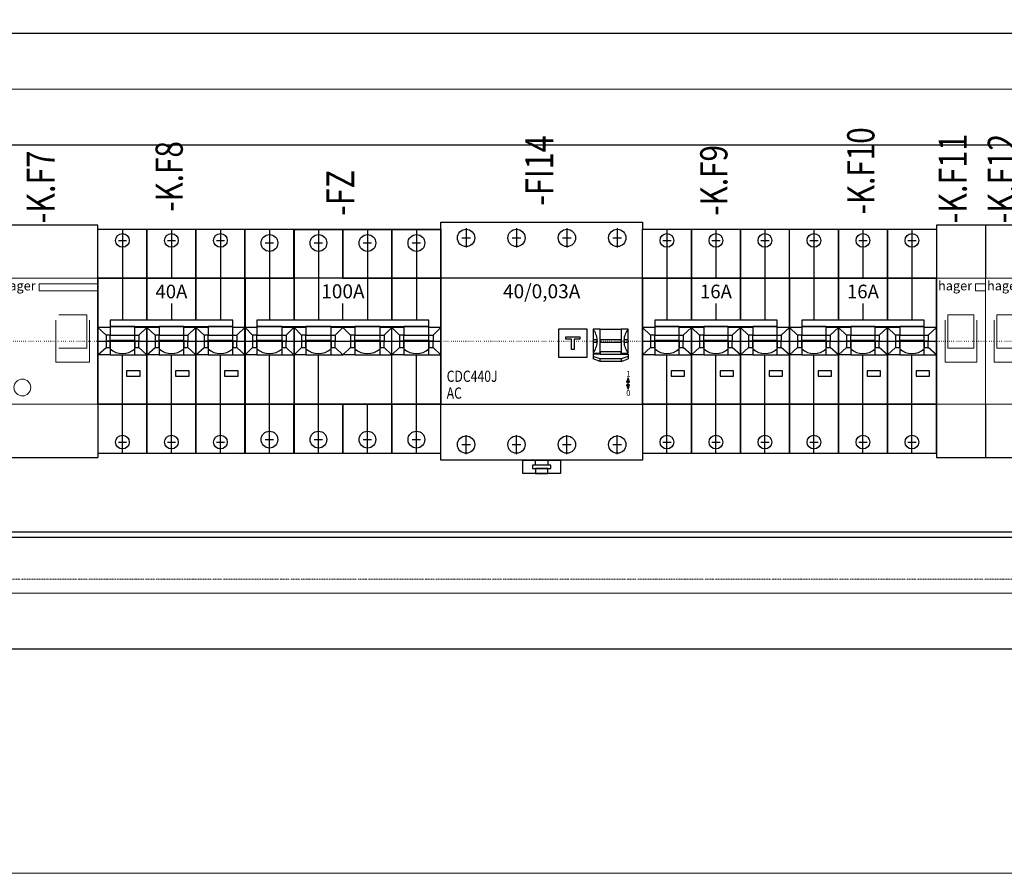
# Model space of a CAD drawing. Units: millimetres. Extents: x 2619 to 10066, y 211 to 5960.
# Drawn here: x 7240 to 7592, y 1556 to 1861 of the extents above; entities that cross this region are included whole.
import ezdxf
from ezdxf.enums import TextEntityAlignment as Align

# ---------------------------------------------------------------- set-up
doc = ezdxf.new("R2010")
doc.units = ezdxf.units.MM
doc.set_wipeout_variables(frame=1)
for name, pattern in [('BORDER', [1.75, 0.5, -0.25, 0.5, -0.25, 0, -0.25]), ('DASHED2', [0.375, 0.25, -0.125]), ('DOT2', [0.125, 0, -0.125])]:
    doc.linetypes.add(name, pattern=pattern)
for name, color, linetype, lineweight in [('2DE_OBJ', 7, 'Continuous', 18), ('2DE_OBJ_Hager-Apparatus', 7, 'Continuous', 18), ('2DE_OBJ_Lamel-APP', 130, 'Continuous', 18), ('2DE_OBJ_Lamel-DISTR', 53, 'Continuous', 18)]:
    doc.layers.add(name, color=color, linetype=linetype, lineweight=lineweight)
for name, color, linetype in [('2DE_TXTNUM', 11, 'Continuous'), ('2DE_TXTORD', 41, 'Continuous'), ('2DE_TXTPAR', 41, 'Continuous'), ('CP_HIDDE_APPARATUS', 7, 'Continuous'), ('CP_WIPEOUT', 254, 'Continuous'), ('LAM_MONT', 4, 'Continuous')]:
    doc.layers.add(name, color=color, linetype=linetype)
doc.styles.add('Arial_CE', font='arial.ttf', dxfattribs={"height": 1})
doc.styles.add('CP_ATTR', font='arial.ttf')
doc.styles.add('CP_ELATT', font='arial.ttf')
doc.styles.get("Standard").update_dxf_attribs({"font": 'arial.ttf'})
doc.styles.add('STYLE133', font='ariali.ttf')

# ---------------------------------------------------------------- blocks, each defined once
blk = doc.blocks.new('lamel_r(2dlam_0380)_8cen8v')
blk.add_lwpolyline([(0, 0), (1080, 0), (1080, 1980), (0, 1980)], close=True)
at = {"layer": 'LAM_MONT'}
blk.add_lwpolyline([(22, 22), (1058, 22), (1058, 1958), (22, 1958)], close=True, dxfattribs=at)
at = {"linetype": 'ByBlock', "style": 'CP_ATTR', "flags": 9}
for tag in ['OTHER', 'CHARACTER', 'FLOW', 'POWER', 'VOLTAGE', 'TEMPERATURE', 'PN', 'DN', 'PRODUCER', 'ORDER-NO', 'PRODUCT-TYPE', 'ARTICLE', 'GROUP', 'NUMBER', 'NAME']:
    blk.add_attdef(tag, text='', height=0.00005, dxfattribs=at).set_placement((-0.09, -0.02), align=Align.MIDDLE_LEFT)
blk = doc.blocks.new('lamel_r(2dlam_0359)_5vrg4vy')
blk.add_lwpolyline([(0, -100), (1080, -100), (1080, 0), (0, 0)], close=True)
at = {"linetype": 'ByBlock', "style": 'CP_ATTR', "flags": 9}
for tag in ['OTHER', 'CHARACTER', 'FLOW', 'POWER', 'VOLTAGE', 'TEMPERATURE', 'PN', 'DN', 'PRODUCER', 'ORDER-NO', 'PRODUCT-TYPE', 'ARTICLE', 'GROUP', 'NUMBER', 'NAME']:
    blk.add_attdef(tag, text='', height=0.00005, dxfattribs=at).set_placement((-0.09, -100.02), align=Align.MIDDLE_LEFT)
blk = doc.blocks.new('lamel_r(2dlam_0340)_grgg5t')
at = {"color": 5, "linetype": 'BORDER'}
blk.add_lwpolyline([(5, 5), (1075, 5), (1075, 1975), (5, 1975)], close=True, dxfattribs=at)
at = {"linetype": 'ByBlock', "style": 'CP_ATTR', "flags": 9}
for tag in ['OTHER', 'CHARACTER', 'FLOW', 'POWER', 'VOLTAGE', 'TEMPERATURE', 'PN', 'DN', 'PRODUCER', 'ORDER-NO', 'PRODUCT-TYPE', 'ARTICLE', 'GROUP', 'NUMBER', 'NAME']:
    blk.add_attdef(tag, text='', height=0.00005, dxfattribs=at).set_placement((-0.09, -0.02), align=Align.MIDDLE_LEFT)
blk = doc.blocks.new('2de_hager_am_0576_zrc3n0x')
for p, q in [((35, 0), (0, 0)), ((0, 0), (0, -45)), ((35, -45), (35, 0)), ((35, -45), (35, 0)), ((35, -4.48), (35, -2)), ((20, -15), (20, -30)), ((32, -30), (32, -15)), ((32, -30), (32, -15)), ((20, -30), (32, -30)), ((20, -30), (32, -30)), ((0, -45), (35, -45)), ((0, -45), (35, -45))]:
    blk.add_line(p, q)
at = {"linetype": 'Continuous'}
for p, q in [((35, 0), (0, 0)), ((0, -5), (0, -2)), ((35, -2), (35, -5)), ((35, -2), (35, -5))]:
    blk.add_line(p, q, dxfattribs=at)
at = {"color": 250, "linetype": 'Continuous'}
for p, q in [((0, -2), (0, -5)), ((35, -5), (35, -2))]:
    blk.add_line(p, q, dxfattribs=at)
at = {"color": 5}
for p, q in [((13.98, -2), (13.98, -4.48)), ((35, -2), (13.98, -2)), ((13.98, -4.48), (35, -4.48))]:
    blk.add_line(p, q, dxfattribs=at)
at = {"color": 255, "linetype": 'Continuous'}
blk.add_line((35, -5), (35, -2), dxfattribs=at)
at = {"color": 8, "linetype": 'Continuous'}
for p, q in [((31, -13), (21, -13)), ((31, -25), (31, -13)), ((21, -25), (31, -25))]:
    blk.add_line(p, q, dxfattribs=at)
at = {"color": 250, "linetype": 'Continuous'}
blk.add_ellipse((8, -39), major_axis=(-2.12, 2.12), ratio=1, start_param=-0.785398, end_param=5.497787, dxfattribs=at)
at = {"layer": 'CP_HIDDE_APPARATUS'}
for p, q in [((0, 0), (0, 19)), ((35, 19), (0, 19)), ((35, 19), (0, 19)), ((35, 0), (35, 19)), ((0, -45), (0, -64)), ((35, -45), (35, -64)), ((0, -64), (35, -64)), ((0, -64), (35, -64))]:
    blk.add_line(p, q, dxfattribs=at)
at = {"color": 5, "style": 'STYLE133'}
blk.add_text('hager', height=3.333, dxfattribs=at).set_placement((0.58, -0.99), align=Align.TOP_LEFT)
at = {"linetype": 'ByBlock', "style": 'CP_ATTR', "flags": 9}
for tag in ['NAME', 'NUMBER', 'GROUP', 'ARTICLE', 'PRODUCT-TYPE', 'PRODUCER', 'VOLTAGE', 'POWER', 'CHARACTER', 'OTHER', 'DIMS', 'MATERIAL', 'IP', 'WEIGHT']:
    blk.add_attdef(tag, text='', height=0.00005, dxfattribs=at).set_placement((-0.01, 0), align=Align.MIDDLE_LEFT)
at = {"layer": '2DE_TXTNUM', "style": 'CP_ELATT', "width": 0.8}
blk.add_attdef('TAG', (19.59, 19.6), '', height=2.5, rotation=90, dxfattribs=at)
at = {"layer": '2DE_TXTORD', "style": 'CP_ELATT', "width": 0.8, "flags": 1}
blk.add_attdef('ORDER-NO', (10.86, 9.12), '', height=1.7, dxfattribs=at)
blk = doc.blocks.new('2dlam_1006_hag-01_zmz5vh6')
at = {"layer": '2DE_TXTNUM', "linetype": 'ByBlock', "style": 'CP_ELATT', "width": 0.8, "flags": 8}
blk.add_attdef('TAG', text='', height=9.72, dxfattribs=at).set_placement((26.25, 45), align=Align.CENTER)
blk.add_wipeout([(0, -40), (0, 39.99), (17.59, 39.99), (17.5, -40)]).dxf.layer = 'CP_WIPEOUT'
at = {"layer": 'LAM_MONT'}
for p, q in [((8.75, 40), (8.75, 25.76)), ((7.29, 36.02), (10.21, 36.02)), ((8.75, 25.76), (8.75, 7.56)), ((8.75, -25.76), (8.75, -4.89)), ((8.75, -40), (8.75, -25.76)), ((7.29, -36.02), (10.21, -36.02))]:
    blk.add_line(p, q, dxfattribs=at)
at = {"layer": 'LAM_MONT', "linetype": 'Continuous'}
for p, q in [((4.38, 4.89), (0, 4.89)), ((2.92, 2.22), (0, 4.89)), ((4.38, 0.44), (13.13, 0.44)), ((0, -4.89), (2.92, -2.22)), ((4.38, -4.89), (0, -4.89))]:
    blk.add_line(p, q, dxfattribs=at)
for points in [[(13.13, 5.33), (4.38, 5.33), (4.38, 2.22), (13.13, 2.22), (13.13, 5.33)], [(2.92, 2.22), (2.92, 0), (4.38, 0), (4.38, 2.22), (2.92, 2.22)], [(2.92, 0), (2.92, -2.22), (4.38, -2.22), (4.38, 0), (2.92, 0)], [(4.38, -4.89), (13.13, -4.89), (13.13, 0), (4.38, 0), (4.38, -4.89)], [(13.13, 2.22), (14.58, 2.22), (14.58, 0), (13.13, 0), (13.13, 2.22)], [(13.13, 0), (13.13, -2.22), (14.58, -2.22), (14.58, 0), (13.13, 0)]]:
    blk.add_lwpolyline(points, dxfattribs=at)
at = {"layer": 'LAM_MONT'}
blk.add_lwpolyline([(10.21, -12.5), (15.07, -12.5), (15.07, -10.5), (10.21, -10.5)], close=True, dxfattribs=at)
for centre in [(8.75, 36.02), (8.75, -36.02)]:
    blk.add_circle(centre, 2.44, dxfattribs=at)
blk.add_ellipse((8.75, 2.35), major_axis=(0, 6.74), ratio=0.972221, start_param=2.410565, end_param=3.87262, dxfattribs=at)
at = {"linetype": 'ByBlock', "style": 'CP_ATTR', "flags": 9}
for tag in ['OTHER', 'CHARACTER', 'FLOW', 'POWER', 'VOLTAGE', 'TEMPERATURE', 'PN', 'DN', 'PRODUCER', 'ORDER-NO', 'PRODUCT-TYPE', 'ARTICLE', 'GROUP', 'NUMBER', 'NAME']:
    blk.add_attdef(tag, text='', height=0.00005, dxfattribs=at).set_placement((-0.09, -0.02), align=Align.MIDDLE_LEFT)
blk.add_wipeout([(17.5, -40), (17.59, 39.99), (35, 40), (35, -40)]).dxf.layer = 'CP_WIPEOUT'
at = {"layer": 'LAM_MONT'}
for p, q in [((26.25, 40), (26.25, 22.5)), ((24.79, 36.02), (27.71, 36.02)), ((26.25, 13.48), (26.25, 7.56)), ((26.25, -25.76), (26.25, -4.89)), ((26.25, -40), (26.25, -25.76)), ((24.79, -36.02), (27.71, -36.02))]:
    blk.add_line(p, q, dxfattribs=at)
at = {"layer": 'LAM_MONT', "linetype": 'Continuous'}
for p, q in [((17.5, 4.89), (13.13, 4.89)), ((14.58, 2.22), (17.5, 4.89)), ((21.88, 4.89), (17.5, 4.89)), ((20.42, 2.22), (17.5, 4.89)), ((0, 0), (17.5, 0)), ((21.88, 0.44), (30.63, 0.44)), ((17.5, -4.89), (14.58, -2.22)), ((17.5, -4.89), (20.42, -2.22)), ((13.13, -4.89), (17.5, -4.89)), ((21.88, -4.89), (17.5, -4.89))]:
    blk.add_line(p, q, dxfattribs=at)
at = {"layer": 'LAM_MONT'}
for points in [[(0, 40), (17.5, 40), (17.5, 22.5), (0, 22.5)], [(27.71, -12.5), (32.57, -12.5), (32.57, -10.5), (27.71, -10.5)], [(0, -40), (17.5, -40), (17.5, -22.5), (0, -22.5)]]:
    blk.add_lwpolyline(points, close=True, dxfattribs=at)
blk.add_lwpolyline([(17.5, 5.33), (17.5, -22.5), (0, -22.5), (0, 22.5), (17.5, 22.5), (17.5, 7.56)], dxfattribs=at)
at = {"layer": 'LAM_MONT', "linetype": 'Continuous'}
for points in [[(30.63, 5.33), (21.88, 5.33), (21.88, 2.22), (30.63, 2.22), (30.63, 5.33)], [(20.42, 2.22), (20.42, 0), (21.88, 0), (21.88, 2.22), (20.42, 2.22)], [(30.63, 2.22), (32.08, 2.22), (32.08, 0), (30.63, 0), (30.63, 2.22)], [(20.42, 0), (20.42, -2.22), (21.88, -2.22), (21.88, 0), (20.42, 0)], [(21.88, -4.89), (30.63, -4.89), (30.63, 0), (21.88, 0), (21.88, -4.89)], [(30.63, 0), (30.63, -2.22), (32.08, -2.22), (32.08, 0), (30.63, 0)]]:
    blk.add_lwpolyline(points, dxfattribs=at)
at = {"layer": 'LAM_MONT'}
for centre in [(26.25, 36.02), (26.25, -36.02)]:
    blk.add_circle(centre, 2.44, dxfattribs=at)
blk.add_ellipse((26.25, 2.35), major_axis=(0, 6.74), ratio=0.972221, start_param=2.410565, end_param=3.87262, dxfattribs=at)
blk.add_wipeout([(35, -40), (35, 39.99), (52.63, 39.99), (52.63, -40)]).dxf.layer = 'CP_WIPEOUT'
for p, q in [((43.75, 40), (43.75, 25.76)), ((42.29, 36.02), (45.21, 36.02)), ((43.75, 25.76), (43.75, 7.56)), ((43.75, -25.76), (43.75, -4.89)), ((43.75, -40), (43.75, -25.76)), ((42.29, -36.02), (45.21, -36.02))]:
    blk.add_line(p, q, dxfattribs=at)
at = {"layer": 'LAM_MONT', "linetype": 'Continuous'}
for p, q in [((35, 4.89), (30.63, 4.89)), ((32.08, 2.22), (35, 4.89)), ((39.38, 4.89), (35, 4.89)), ((37.92, 2.22), (35, 4.89)), ((52.5, 4.89), (48.13, 4.89)), ((49.58, 2.22), (52.5, 4.89)), ((39.38, 0.44), (48.13, 0.44)), ((17.5, 0), (35, 0)), ((35, -4.89), (32.08, -2.22)), ((35, 0), (52.5, 0)), ((35, -4.89), (37.92, -2.22)), ((52.5, -4.89), (49.58, -2.22)), ((30.63, -4.89), (35, -4.89)), ((39.38, -4.89), (35, -4.89)), ((48.13, -4.89), (52.5, -4.89))]:
    blk.add_line(p, q, dxfattribs=at)
at = {"layer": 'LAM_MONT'}
for points in [[(17.5, 40), (35, 40), (35, 22.5), (17.5, 22.5)], [(35, 40), (52.5, 40), (52.5, 22.5), (35, 22.5)], [(0, -22.5), (52.5, -22.5), (52.5, 22.5), (0, 22.5)], [(45.21, -12.5), (50.07, -12.5), (50.07, -10.5), (45.21, -10.5)], [(17.5, -40), (35, -40), (35, -22.5), (17.5, -22.5)], [(35, -40), (52.5, -40), (52.5, -22.5), (35, -22.5)]]:
    blk.add_lwpolyline(points, close=True, dxfattribs=at)
for points in [[(17.5, 7.56), (17.5, 22.5), (35, 22.5), (35, 7.56)], [(35, 7.56), (35, 22.5), (52.5, 22.5), (52.5, -22.5), (35, -22.5), (35, 5.33)], [(35, 5.33), (35, -22.5), (17.5, -22.5), (17.5, 5.33)]]:
    blk.add_lwpolyline(points, dxfattribs=at)
at = {"layer": 'LAM_MONT', "linetype": 'Continuous'}
for points in [[(4.38, 5.33), (48.13, 5.33), (48.13, 7.56), (4.38, 7.56), (4.38, 5.33)], [(48.13, 5.33), (39.38, 5.33), (39.38, 2.22), (48.13, 2.22), (48.13, 5.33)], [(37.92, 2.22), (37.92, 0), (39.38, 0), (39.38, 2.22), (37.92, 2.22)], [(48.13, 2.22), (49.58, 2.22), (49.58, 0), (48.13, 0), (48.13, 2.22)], [(37.92, 0), (37.92, -2.22), (39.38, -2.22), (39.38, 0), (37.92, 0)], [(39.38, -4.89), (48.13, -4.89), (48.13, 0), (39.38, 0), (39.38, -4.89)], [(48.13, 0), (48.13, -2.22), (49.58, -2.22), (49.58, 0), (48.13, 0)]]:
    blk.add_lwpolyline(points, dxfattribs=at)
at = {"layer": 'LAM_MONT'}
for centre in [(43.75, 36.02), (43.75, -36.02)]:
    blk.add_circle(centre, 2.44, dxfattribs=at)
blk.add_ellipse((43.75, 2.35), major_axis=(0, 6.74), ratio=0.972221, start_param=2.410565, end_param=3.87262, dxfattribs=at)
at = {"layer": '2DE_TXTPAR', "flags": 8}
blk.add_attdef('CURRENT', text='', height=4.86, dxfattribs=at).set_placement((26.25, 15.35), align=Align.CENTER)
blk = doc.blocks.new('2dlam_1003_hag-07_5sx6dps')
at = {"layer": 'LAM_MONT'}
blk.add_line((43.75, -22.5), (43.75, -4.89), dxfattribs=at)
blk.add_lwpolyline([(52.5, 5.33), (52.5, -22.5), (35, -22.5), (35, 5.33)], dxfattribs=at)
at = {"layer": '2DE_TXTNUM', "linetype": 'ByBlock', "style": 'CP_ELATT', "width": 0.8, "flags": 8}
blk.add_attdef('TAG', text='', height=10, dxfattribs=at).set_placement((35, 45), align=Align.CENTER)
blk.add_wipeout([(0.09, -39.96), (0.09, 40.04), (17.59, 40.04), (17.59, -39.96)]).dxf.layer = 'CP_WIPEOUT'
at = {"layer": 'LAM_MONT'}
for p, q in [((8.75, 40), (8.75, 22.5)), ((7.25, 35.11), (10.25, 35.11)), ((8.75, 22.5), (8.75, 7.56)), ((8.75, -22.5), (8.75, -4.89)), ((8.75, -40), (8.75, -22.5)), ((7.25, -35.11), (10.25, -35.11))]:
    blk.add_line(p, q, dxfattribs=at)
at = {"layer": 'LAM_MONT', "linetype": 'Continuous'}
for p, q in [((2.75, 2.22), (0, 4.89)), ((4.25, 4.89), (0, 4.89)), ((4.25, 0.44), (13.25, 0.44)), ((0, -4.89), (2.75, -2.22)), ((4.25, -4.89), (0, -4.89))]:
    blk.add_line(p, q, dxfattribs=at)
for points in [[(13.25, 5.33), (4.25, 5.33), (4.25, 2.22), (13.25, 2.22), (13.25, 5.33)], [(2.75, 2.22), (2.75, 0), (4.25, 0), (4.25, 2.22), (2.75, 2.22)], [(2.75, 0), (2.75, -2.22), (4.25, -2.22), (4.25, 0), (2.75, 0)], [(4.25, -4.89), (13.25, -4.89), (13.25, 0), (4.25, 0), (4.25, -4.89)], [(13.25, 2.22), (14.75, 2.22), (14.75, 0), (13.25, 0), (13.25, 2.22)], [(13.25, 0), (13.25, -2.22), (14.75, -2.22), (14.75, 0), (13.25, 0)]]:
    blk.add_lwpolyline(points, dxfattribs=at)
at = {"layer": 'LAM_MONT'}
for centre in [(8.75, 35.11), (8.75, -35.11)]:
    blk.add_circle(centre, 3, dxfattribs=at)
blk.add_ellipse((8.75, 2.35), major_axis=(0, 6.74), ratio=1, start_param=2.410565, end_param=3.87262, dxfattribs=at)
at = {"linetype": 'ByBlock', "style": 'CP_ATTR', "flags": 9}
for tag in ['OTHER', 'CHARACTER', 'FLOW', 'POWER', 'VOLTAGE', 'TEMPERATURE', 'PN', 'DN', 'PRODUCER', 'ORDER-NO', 'PRODUCT-TYPE', 'ARTICLE', 'GROUP', 'NUMBER', 'NAME']:
    blk.add_attdef(tag, text='', height=0.00005, dxfattribs=at).set_placement((-0.09, -0.02), align=Align.MIDDLE_LEFT)
blk.add_wipeout([(17.66, -40.06), (17.66, 39.94), (35.16, 39.94), (35.16, -40.06)]).dxf.layer = 'CP_WIPEOUT'
at = {"layer": 'LAM_MONT'}
for p, q in [((26.25, 40), (26.25, 22.5)), ((24.75, 35.11), (27.75, 35.11)), ((26.25, 22.5), (26.25, 7.56)), ((26.25, -22.5), (26.25, -4.89)), ((26.25, -40), (26.25, -22.5)), ((24.75, -35.11), (27.75, -35.11))]:
    blk.add_line(p, q, dxfattribs=at)
at = {"layer": 'LAM_MONT', "linetype": 'Continuous'}
for p, q in [((17.5, 4.89), (13.25, 4.89)), ((14.75, 2.22), (17.5, 4.89)), ((20.25, 2.22), (17.5, 4.89)), ((21.75, 4.89), (17.5, 4.89)), ((0, 0), (17.5, 0)), ((21.75, 0.44), (30.75, 0.44)), ((17.5, -4.89), (14.75, -2.22)), ((17.5, -4.89), (20.25, -2.22)), ((13.25, -4.89), (17.5, -4.89)), ((21.75, -4.89), (17.5, -4.89))]:
    blk.add_line(p, q, dxfattribs=at)
at = {"layer": 'LAM_MONT'}
for points in [[(0, 40), (17.5, 40), (17.5, 22.5), (0, 22.5)], [(0, -40), (17.5, -40), (17.5, -22.5), (0, -22.5)]]:
    blk.add_lwpolyline(points, close=True, dxfattribs=at)
blk.add_lwpolyline([(17.5, 5.33), (17.5, -22.5), (0, -22.5), (0, 22.5), (17.5, 22.5), (17.5, 7.56)], dxfattribs=at)
at = {"layer": 'LAM_MONT', "linetype": 'Continuous'}
for points in [[(30.75, 5.33), (21.75, 5.33), (21.75, 2.22), (30.75, 2.22), (30.75, 5.33)], [(20.25, 2.22), (20.25, 0), (21.75, 0), (21.75, 2.22), (20.25, 2.22)], [(20.25, 0), (20.25, -2.22), (21.75, -2.22), (21.75, 0), (20.25, 0)], [(21.75, -4.89), (30.75, -4.89), (30.75, 0), (21.75, 0), (21.75, -4.89)], [(30.75, 2.22), (32.25, 2.22), (32.25, 0), (30.75, 0), (30.75, 2.22)], [(30.75, 0), (30.75, -2.22), (32.25, -2.22), (32.25, 0), (30.75, 0)]]:
    blk.add_lwpolyline(points, dxfattribs=at)
at = {"layer": 'LAM_MONT'}
for centre in [(26.25, 35.11), (26.25, -35.11)]:
    blk.add_circle(centre, 3, dxfattribs=at)
blk.add_ellipse((26.25, 2.35), major_axis=(0, 6.74), ratio=1, start_param=2.410565, end_param=3.87262, dxfattribs=at)
blk.add_wipeout([(35, -40.03), (35, 39.97), (52.5, 39.97), (52.5, -40.03)]).dxf.layer = 'CP_WIPEOUT'
for p, q in [((43.75, 40), (43.75, 22.5)), ((42.25, 35.11), (45.25, 35.11)), ((43.75, 22.5), (43.75, 7.56)), ((43.75, -40), (43.75, -22.5)), ((42.25, -35.11), (45.25, -35.11))]:
    blk.add_line(p, q, dxfattribs=at)
at = {"layer": 'LAM_MONT', "linetype": 'Continuous'}
for p, q in [((35, 4.89), (30.75, 4.89)), ((32.25, 2.22), (35, 4.89)), ((37.75, 2.22), (35, 4.89)), ((39.25, 4.89), (35, 4.89)), ((17.5, 0), (35, 0)), ((39.25, 0.44), (48.25, 0.44)), ((35, -4.89), (32.25, -2.22)), ((35, -4.89), (37.75, -2.22)), ((30.75, -4.89), (35, -4.89)), ((39.25, -4.89), (35, -4.89))]:
    blk.add_line(p, q, dxfattribs=at)
at = {"layer": 'LAM_MONT'}
for points in [[(17.5, 40), (35, 40), (35, 22.5), (17.5, 22.5)], [(17.5, -40), (35, -40), (35, -22.5), (17.5, -22.5)]]:
    blk.add_lwpolyline(points, close=True, dxfattribs=at)
blk.add_lwpolyline([(35, 7.56), (35, 13.48)], dxfattribs=at)
at = {"layer": 'LAM_MONT', "linetype": 'Continuous'}
for points in [[(48.25, 5.33), (39.25, 5.33), (39.25, 2.22), (48.25, 2.22), (48.25, 5.33)], [(37.75, 2.22), (37.75, 0), (39.25, 0), (39.25, 2.22), (37.75, 2.22)], [(37.75, 0), (37.75, -2.22), (39.25, -2.22), (39.25, 0), (37.75, 0)], [(39.25, -4.89), (48.25, -4.89), (48.25, 0), (39.25, 0), (39.25, -4.89)], [(48.25, 2.22), (49.75, 2.22), (49.75, 0), (48.25, 0), (48.25, 2.22)], [(48.25, 0), (48.25, -2.22), (49.75, -2.22), (49.75, 0), (48.25, 0)]]:
    blk.add_lwpolyline(points, dxfattribs=at)
at = {"layer": 'LAM_MONT'}
for centre in [(43.75, 35.11), (43.75, -35.11)]:
    blk.add_circle(centre, 3, dxfattribs=at)
blk.add_ellipse((43.75, 2.35), major_axis=(0, 6.74), ratio=1, start_param=2.410565, end_param=3.87262, dxfattribs=at)
at = {"layer": '2DE_TXTPAR', "flags": 8}
blk.add_attdef('CURRENT', text='', height=5, dxfattribs=at).set_placement((35, 15.35), align=Align.CENTER)
blk.add_wipeout([(52.5, -40.03), (52.5, 39.97), (70, 39.97), (70, -40.03)]).dxf.layer = 'CP_WIPEOUT'
at = {"layer": 'LAM_MONT'}
for p, q in [((61.25, 40), (61.25, 22.5)), ((59.75, 35.11), (62.75, 35.11)), ((61.25, 22.5), (61.25, 7.56)), ((61.25, -22.5), (61.25, -4.89)), ((61.25, -40), (61.25, -22.5)), ((59.75, -35.11), (62.75, -35.11))]:
    blk.add_line(p, q, dxfattribs=at)
at = {"layer": 'LAM_MONT', "linetype": 'Continuous'}
for p, q in [((52.5, 4.89), (48.25, 4.89)), ((49.75, 2.22), (52.5, 4.89)), ((55.25, 2.22), (52.5, 4.89)), ((56.75, 4.89), (52.5, 4.89)), ((70, 4.89), (65.75, 4.89)), ((67.25, 2.22), (70, 4.89)), ((35, 0), (52.5, 0)), ((56.75, 0.44), (65.75, 0.44)), ((52.5, -4.89), (49.75, -2.22)), ((52.5, 0), (70, 0)), ((52.5, -4.89), (55.25, -2.22)), ((70, -4.89), (67.25, -2.22)), ((48.25, -4.89), (52.5, -4.89)), ((56.75, -4.89), (52.5, -4.89)), ((65.75, -4.89), (70, -4.89))]:
    blk.add_line(p, q, dxfattribs=at)
at = {"layer": 'LAM_MONT'}
for points in [[(35, 40), (52.5, 40), (52.5, 22.5), (35, 22.5)], [(52.5, 40), (70, 40), (70, 22.5), (52.5, 22.5)], [(0, -22.5), (70, -22.5), (70, 22.5), (0, 22.5)], [(35, -40), (52.5, -40), (52.5, -22.5), (35, -22.5)], [(52.5, -40), (70, -40), (70, -22.5), (52.5, -22.5)]]:
    blk.add_lwpolyline(points, close=True, dxfattribs=at)
for points in [[(35, 22.5), (35, 22.5), (52.5, 22.5), (52.5, 7.56)], [(52.5, 7.56), (52.5, 22.5), (70, 22.5), (70, -22.5), (52.5, -22.5), (52.5, 5.33)]]:
    blk.add_lwpolyline(points, dxfattribs=at)
at = {"layer": 'LAM_MONT', "linetype": 'Continuous'}
for points in [[(4.25, 5.33), (65.75, 5.33), (65.75, 7.56), (4.25, 7.56), (4.25, 5.33)], [(65.75, 5.33), (56.75, 5.33), (56.75, 2.22), (65.75, 2.22), (65.75, 5.33)], [(55.25, 2.22), (55.25, 0), (56.75, 0), (56.75, 2.22), (55.25, 2.22)], [(65.75, 2.22), (67.25, 2.22), (67.25, 0), (65.75, 0), (65.75, 2.22)], [(55.25, 0), (55.25, -2.22), (56.75, -2.22), (56.75, 0), (55.25, 0)], [(56.75, -4.89), (65.75, -4.89), (65.75, 0), (56.75, 0), (56.75, -4.89)], [(65.75, 0), (65.75, -2.22), (67.25, -2.22), (67.25, 0), (65.75, 0)]]:
    blk.add_lwpolyline(points, dxfattribs=at)
at = {"layer": 'LAM_MONT'}
for centre in [(61.25, 35.11), (61.25, -35.11)]:
    blk.add_circle(centre, 3, dxfattribs=at)
blk.add_ellipse((61.25, 2.35), major_axis=(0, 6.74), ratio=1, start_param=2.410565, end_param=3.87262, dxfattribs=at)
blk = doc.blocks.new('2dlam_1029_hag-06_5eagrk6')
at = {"layer": 'LAM_MONT'}
h = blk.add_hatch(color=256, dxfattribs=at)
h.paths.add_polyline_path([(66.86, -13.05), (66.34, -14.55), (67.37, -14.55)])
h.paths.add_polyline_path([(66.91, -14.55), (66.8, -14.55), (66.8, -15.55), (66.91, -15.55)])
h.paths.add_polyline_path([(67.37, -15.55), (66.34, -15.55), (66.86, -17.05)])
for p, q in [((9, 40.34), (9, 33.48)), ((27, 40.34), (27, 33.48)), ((45, 40.34), (45, 33.48)), ((63, 40.34), (63, 33.48)), ((7.46, 36.91), (10.54, 36.91)), ((25.46, 36.91), (28.54, 36.91)), ((43.46, 36.91), (46.54, 36.91)), ((61.46, 36.91), (64.54, 36.91)), ((9, -40.34), (9, -33.48)), ((27, -40.34), (27, -33.48)), ((45, -40.34), (45, -33.48)), ((63, -40.34), (63, -33.48)), ((7.46, -36.91), (10.54, -36.91)), ((25.46, -36.91), (28.54, -36.91)), ((43.46, -36.91), (46.54, -36.91)), ((61.46, -36.91), (64.54, -36.91))]:
    blk.add_line(p, q, dxfattribs=at)
at = {"layer": 'LAM_MONT', "color": 4, "linetype": 'Continuous'}
for p, q in [((56.86, -4.63), (54.36, -4.63)), ((54.36, -4.63), (54.36, -6.33)), ((56.86, -6.33), (54.36, -5.48)), ((56.86, -7.18), (54.36, -6.33)), ((64.36, -6.33), (56.86, -6.33)), ((56.86, -7.18), (56.86, -6.33)), ((64.36, -4.63), (66.86, -4.63)), ((66.86, -5.48), (64.36, -6.33)), ((64.36, -6.33), (64.36, -7.18)), ((64.36, -7.18), (66.86, -6.33)), ((66.86, -4.63), (66.86, -6.33)), ((64.36, -7.18), (56.86, -7.18))]:
    blk.add_line(p, q, dxfattribs=at)
at = {"layer": 'LAM_MONT'}
for points in [[(0, 42.5), (72, 42.5), (72, 22.5), (0, 22.5)], [(0, -22.5), (72, -22.5), (72, 22.5), (0, 22.5)], [(0, -22.5), (72, -22.5), (72, 22.5), (0, 22.5)], [(42.01, -5.69), (52.3, -5.69), (52.3, 4.31), (42.01, 4.31)], [(66.8, -15.55), (66.91, -15.55), (66.91, -14.55), (66.8, -14.55)], [(0, -22.5), (72, -22.5), (72, -42.5), (0, -42.5)]]:
    blk.add_lwpolyline(points, close=True, dxfattribs=at)
at = {"layer": 'LAM_MONT', "color": 4, "linetype": 'Continuous'}
for points in [[(56.86, 4.31), (54.36, 4.31), (54.36, -4.2), (56.86, -4.2), (56.86, 4.31)], [(56.86, -3.78), (56.86, 4.31), (64.36, 4.31), (64.36, -3.78), (56.86, -3.78)], [(64.36, -4.2), (66.86, -4.2), (66.86, 4.31), (64.36, 4.31), (64.36, -4.2)], [(54.36, 0.48), (54.36, -0.37), (55.86, -0.37), (55.86, 0.48), (54.36, 0.48)], [(56.86, 0.48), (56.86, -0.37), (64.36, -0.37), (64.36, 0.48), (56.86, 0.48)], [(66.86, -0.37), (66.86, 0.48), (65.36, 0.48), (65.36, -0.37), (66.86, -0.37)], [(56.86, -3.78), (56.86, -4.63), (64.36, -4.63), (64.36, -3.78), (56.86, -3.78)]]:
    blk.add_lwpolyline(points, dxfattribs=at)
at = {"layer": 'LAM_MONT'}
for points in [[(46.66, -2.95), (46.66, 0.76), (44.66, 0.76), (44.66, 1.61), (49.66, 1.61), (49.66, 0.76), (47.66, 0.76), (47.66, -2.95), (46.66, -2.95)], [(66.86, -13.05), (66.34, -14.55), (67.37, -14.55), (66.86, -13.05)], [(66.86, -17.05), (67.37, -15.55), (66.34, -15.55), (66.86, -17.05)]]:
    blk.add_lwpolyline(points, dxfattribs=at)
at = {"layer": 'LAM_MONT', "linetype": 'Continuous'}
for points in [[(42.75, -47.18), (29.25, -47.18), (29.25, -42.5), (42.75, -42.5), (42.75, -47.18)], [(32.75, -44.2), (32.75, -45.48), (39.25, -45.48), (39.25, -44.2), (32.75, -44.2)], [(33.75, -44.2), (33.75, -42.5), (38.25, -42.5), (38.25, -44.2), (33.75, -44.2)], [(33.75, -45.48), (33.75, -47.18), (38.25, -47.18), (38.25, -45.48), (33.75, -45.48)]]:
    blk.add_lwpolyline(points, dxfattribs=at)
at = {"layer": 'LAM_MONT'}
for centre in [(9, 36.91), (27, 36.91), (45, 36.91), (63, 36.91), (9, -36.91), (27, -36.91), (45, -36.91), (63, -36.91)]:
    blk.add_circle(centre, 3.09, dxfattribs=at)
for centre, major_axis, start_param, end_param in [((48.55, -0.03), (-7.32, 0), -3.069763, -2.485834), ((72.63, -0.02), (-7.29, 0), -0.657187, -0.070599), ((48.59, 0.13), (-7.29, 0), 2.4845, 3.071062), ((72.66, 0.14), (-7.32, 0), 0.071894, 0.65573)]:
    blk.add_ellipse(centre, major_axis=major_axis, ratio=0.972223, start_param=start_param, end_param=end_param, dxfattribs=at)
at = {"linetype": 'ByBlock', "style": 'CP_ATTR', "flags": 9}
for tag in ['NAME', 'NUMBER', 'GROUP', 'ARTICLE', 'ORDER-NO', 'PRODUCER', 'DN', 'PN', 'TEMPERATURE', 'VOLTAGE', 'POWER', 'FLOW', 'OTHER']:
    blk.add_attdef(tag, text='', height=0.00005, dxfattribs=at).set_placement((-0.09, -0.02), align=Align.MIDDLE_LEFT)
at = {"layer": '2DE_TXTNUM', "linetype": 'ByBlock', "style": 'CP_ELATT', "width": 0.8, "flags": 8}
blk.add_attdef('TAG', text='', height=10, dxfattribs=at).set_placement((36, 47.5), align=Align.CENTER)
at = {"layer": '2DE_TXTPAR', "flags": 8}
blk.add_attdef('CURRENT', text='', height=5, dxfattribs=at).set_placement((36, 15.35), align=Align.CENTER)
at = {"layer": '2DE_TXTPAR', "linetype": 'ByBlock', "style": 'CP_ATTR', "width": 0.8, "flags": 8}
blk.add_attdef('PRODUCT-TYPE', (2.06, -14.5), '', height=4, dxfattribs=at)
at = {"layer": '2DE_TXTPAR', "width": 0.8, "flags": 8}
blk.add_attdef('CHARACTER', (2.06, -20.5), '', height=4, dxfattribs=at)
at = {"layer": 'LAM_MONT', "char_height": 2, "width": 1.581, "attachment_point": 1, "style": 'Arial_CE'}
for s, insert in [('{\\fArial|b0|i0|c0|p34;1}', (66.27, -10.66)), ('{\\fArial|b0|i0|c238|p34;0}', (66.2, -17.44))]:
    blk.add_mtext(s, dxfattribs=dict(at, insert=insert))
blk = doc.blocks.new('2dlam_1006_hag-01_zmz0uus')
at = {"layer": '2DE_TXTNUM', "linetype": 'ByBlock', "style": 'CP_ELATT', "width": 0.8, "flags": 8}
blk.add_attdef('TAG', text='', height=9.72, dxfattribs=at).set_placement((26.25, 45), align=Align.CENTER)
blk.add_wipeout([(0, -40), (0, 39.99), (17.59, 39.99), (17.5, -40)]).dxf.layer = 'CP_WIPEOUT'
at = {"layer": 'LAM_MONT'}
for p, q in [((8.75, 40), (8.75, 25.76)), ((7.29, 36.02), (10.21, 36.02)), ((8.75, 25.76), (8.75, 7.56)), ((8.75, -25.76), (8.75, -4.89)), ((8.75, -40), (8.75, -25.76)), ((7.29, -36.02), (10.21, -36.02))]:
    blk.add_line(p, q, dxfattribs=at)
at = {"layer": 'LAM_MONT', "linetype": 'Continuous'}
for p, q in [((4.38, 4.89), (0, 4.89)), ((2.92, 2.22), (0, 4.89)), ((4.38, 0.44), (13.13, 0.44)), ((0, -4.89), (2.92, -2.22)), ((4.38, -4.89), (0, -4.89))]:
    blk.add_line(p, q, dxfattribs=at)
for points in [[(13.13, 5.33), (4.38, 5.33), (4.38, 2.22), (13.13, 2.22), (13.13, 5.33)], [(2.92, 2.22), (2.92, 0), (4.38, 0), (4.38, 2.22), (2.92, 2.22)], [(2.92, 0), (2.92, -2.22), (4.38, -2.22), (4.38, 0), (2.92, 0)], [(4.38, -4.89), (13.13, -4.89), (13.13, 0), (4.38, 0), (4.38, -4.89)], [(13.13, 2.22), (14.58, 2.22), (14.58, 0), (13.13, 0), (13.13, 2.22)], [(13.13, 0), (13.13, -2.22), (14.58, -2.22), (14.58, 0), (13.13, 0)]]:
    blk.add_lwpolyline(points, dxfattribs=at)
at = {"layer": 'LAM_MONT'}
blk.add_lwpolyline([(10.21, -12.5), (15.07, -12.5), (15.07, -10.5), (10.21, -10.5)], close=True, dxfattribs=at)
for centre in [(8.75, 36.02), (8.75, -36.02)]:
    blk.add_circle(centre, 2.44, dxfattribs=at)
blk.add_ellipse((8.75, 2.35), major_axis=(0, 6.74), ratio=0.972221, start_param=2.410565, end_param=3.87262, dxfattribs=at)
at = {"linetype": 'ByBlock', "style": 'CP_ATTR', "flags": 9}
for tag in ['OTHER', 'CHARACTER', 'FLOW', 'POWER', 'VOLTAGE', 'TEMPERATURE', 'PN', 'DN', 'PRODUCER', 'ORDER-NO', 'PRODUCT-TYPE', 'ARTICLE', 'GROUP', 'NUMBER', 'NAME']:
    blk.add_attdef(tag, text='', height=0.00005, dxfattribs=at).set_placement((-0.09, -0.02), align=Align.MIDDLE_LEFT)
blk.add_wipeout([(17.5, -40), (17.59, 39.99), (35, 40), (35, -40)]).dxf.layer = 'CP_WIPEOUT'
at = {"layer": 'LAM_MONT'}
for p, q in [((26.25, 40), (26.25, 22.5)), ((24.79, 36.02), (27.71, 36.02)), ((26.25, 13.48), (26.25, 7.56)), ((26.25, -25.76), (26.25, -4.89)), ((26.25, -40), (26.25, -25.76)), ((24.79, -36.02), (27.71, -36.02))]:
    blk.add_line(p, q, dxfattribs=at)
at = {"layer": 'LAM_MONT', "linetype": 'Continuous'}
for p, q in [((17.5, 4.89), (13.13, 4.89)), ((14.58, 2.22), (17.5, 4.89)), ((21.88, 4.89), (17.5, 4.89)), ((20.42, 2.22), (17.5, 4.89)), ((0, 0), (17.5, 0)), ((21.88, 0.44), (30.63, 0.44)), ((17.5, -4.89), (14.58, -2.22)), ((17.5, -4.89), (20.42, -2.22)), ((13.13, -4.89), (17.5, -4.89)), ((21.88, -4.89), (17.5, -4.89))]:
    blk.add_line(p, q, dxfattribs=at)
at = {"layer": 'LAM_MONT'}
for points in [[(0, 40), (17.5, 40), (17.5, 22.5), (0, 22.5)], [(27.71, -12.5), (32.57, -12.5), (32.57, -10.5), (27.71, -10.5)], [(0, -40), (17.5, -40), (17.5, -22.5), (0, -22.5)]]:
    blk.add_lwpolyline(points, close=True, dxfattribs=at)
blk.add_lwpolyline([(17.5, 5.33), (17.5, -22.5), (0, -22.5), (0, 22.5), (17.5, 22.5), (17.5, 7.56)], dxfattribs=at)
at = {"layer": 'LAM_MONT', "linetype": 'Continuous'}
for points in [[(30.63, 5.33), (21.88, 5.33), (21.88, 2.22), (30.63, 2.22), (30.63, 5.33)], [(20.42, 2.22), (20.42, 0), (21.88, 0), (21.88, 2.22), (20.42, 2.22)], [(30.63, 2.22), (32.08, 2.22), (32.08, 0), (30.63, 0), (30.63, 2.22)], [(20.42, 0), (20.42, -2.22), (21.88, -2.22), (21.88, 0), (20.42, 0)], [(21.88, -4.89), (30.63, -4.89), (30.63, 0), (21.88, 0), (21.88, -4.89)], [(30.63, 0), (30.63, -2.22), (32.08, -2.22), (32.08, 0), (30.63, 0)]]:
    blk.add_lwpolyline(points, dxfattribs=at)
at = {"layer": 'LAM_MONT'}
for centre in [(26.25, 36.02), (26.25, -36.02)]:
    blk.add_circle(centre, 2.44, dxfattribs=at)
blk.add_ellipse((26.25, 2.35), major_axis=(0, 6.74), ratio=0.972221, start_param=2.410565, end_param=3.87262, dxfattribs=at)
blk.add_wipeout([(35, -40), (35, 39.99), (52.63, 39.99), (52.63, -40)]).dxf.layer = 'CP_WIPEOUT'
for p, q in [((43.75, 40), (43.75, 25.76)), ((42.29, 36.02), (45.21, 36.02)), ((43.75, 25.76), (43.75, 7.56)), ((43.75, -25.76), (43.75, -4.89)), ((43.75, -40), (43.75, -25.76)), ((42.29, -36.02), (45.21, -36.02))]:
    blk.add_line(p, q, dxfattribs=at)
at = {"layer": 'LAM_MONT', "linetype": 'Continuous'}
for p, q in [((35, 4.89), (30.63, 4.89)), ((32.08, 2.22), (35, 4.89)), ((39.38, 4.89), (35, 4.89)), ((37.92, 2.22), (35, 4.89)), ((52.5, 4.89), (48.13, 4.89)), ((49.58, 2.22), (52.5, 4.89)), ((39.38, 0.44), (48.13, 0.44)), ((17.5, 0), (35, 0)), ((35, -4.89), (32.08, -2.22)), ((35, 0), (52.5, 0)), ((35, -4.89), (37.92, -2.22)), ((52.5, -4.89), (49.58, -2.22)), ((30.63, -4.89), (35, -4.89)), ((39.38, -4.89), (35, -4.89)), ((48.13, -4.89), (52.5, -4.89))]:
    blk.add_line(p, q, dxfattribs=at)
at = {"layer": 'LAM_MONT'}
for points in [[(17.5, 40), (35, 40), (35, 22.5), (17.5, 22.5)], [(35, 40), (52.5, 40), (52.5, 22.5), (35, 22.5)], [(0, -22.5), (52.5, -22.5), (52.5, 22.5), (0, 22.5)], [(45.21, -12.5), (50.07, -12.5), (50.07, -10.5), (45.21, -10.5)], [(17.5, -40), (35, -40), (35, -22.5), (17.5, -22.5)], [(35, -40), (52.5, -40), (52.5, -22.5), (35, -22.5)]]:
    blk.add_lwpolyline(points, close=True, dxfattribs=at)
for points in [[(17.5, 7.56), (17.5, 22.5), (35, 22.5), (35, 7.56)], [(35, 7.56), (35, 22.5), (52.5, 22.5), (52.5, -22.5), (35, -22.5), (35, 5.33)], [(35, 5.33), (35, -22.5), (17.5, -22.5), (17.5, 5.33)]]:
    blk.add_lwpolyline(points, dxfattribs=at)
at = {"layer": 'LAM_MONT', "linetype": 'Continuous'}
for points in [[(4.38, 5.33), (48.13, 5.33), (48.13, 7.56), (4.38, 7.56), (4.38, 5.33)], [(48.13, 5.33), (39.38, 5.33), (39.38, 2.22), (48.13, 2.22), (48.13, 5.33)], [(37.92, 2.22), (37.92, 0), (39.38, 0), (39.38, 2.22), (37.92, 2.22)], [(48.13, 2.22), (49.58, 2.22), (49.58, 0), (48.13, 0), (48.13, 2.22)], [(37.92, 0), (37.92, -2.22), (39.38, -2.22), (39.38, 0), (37.92, 0)], [(39.38, -4.89), (48.13, -4.89), (48.13, 0), (39.38, 0), (39.38, -4.89)], [(48.13, 0), (48.13, -2.22), (49.58, -2.22), (49.58, 0), (48.13, 0)]]:
    blk.add_lwpolyline(points, dxfattribs=at)
at = {"layer": 'LAM_MONT'}
for centre in [(43.75, 36.02), (43.75, -36.02)]:
    blk.add_circle(centre, 2.44, dxfattribs=at)
blk.add_ellipse((43.75, 2.35), major_axis=(0, 6.74), ratio=0.972221, start_param=2.410565, end_param=3.87262, dxfattribs=at)
at = {"layer": '2DE_TXTPAR', "flags": 8}
blk.add_attdef('CURRENT', text='', height=4.86, dxfattribs=at).set_placement((26.25, 15.35), align=Align.CENTER)
blk = doc.blocks.new('2de_hager_am_3380_2xyag1')
for p, q in [((0, 0), (0, -45)), ((17.5, 0), (0, 0)), ((17.5, -45), (17.5, 0)), ((17.5, -45), (17.5, 0)), ((3.09, -15), (3.09, -30)), ((14.41, -30), (14.41, -15)), ((14.41, -30), (14.41, -15)), ((3.09, -30), (14.41, -30)), ((3.09, -30), (14.41, -30)), ((0, -45), (17.5, -45)), ((0, -45), (17.5, -45))]:
    blk.add_line(p, q)
at = {"color": 0, "linetype": 'Continuous'}
blk.add_line((17.5, 0), (0, 0), dxfattribs=at)
at = {"linetype": 'Continuous'}
blk.add_line((0, -5), (0, -2), dxfattribs=at)
at = {"color": 250, "linetype": 'Continuous'}
for p, q in [((0, -5), (0, -2)), ((17.5, -2), (17.5, -5))]:
    blk.add_line(p, q, dxfattribs=at)
at = {"color": 0}
blk.add_line((0, -2), (0, -5), dxfattribs=at)
at = {"color": 255, "linetype": 'Continuous'}
blk.add_line((17.5, -2), (17.5, -5), dxfattribs=at)
at = {"color": 8, "linetype": 'Continuous'}
for p, q in [((13.38, -13), (4.12, -13)), ((13.38, -13), (4.12, -13)), ((4.12, -13), (4.12, -25)), ((13.38, -25), (13.38, -13)), ((13.38, -25), (13.38, -13)), ((4.12, -25), (13.38, -25)), ((4.12, -25), (13.38, -25))]:
    blk.add_line(p, q, dxfattribs=at)
at = {"color": 5}
blk.add_lwpolyline([(17.5, -2), (13.98, -2), (13.98, -4.48), (17.5, -4.48)], close=True, dxfattribs=at)
at = {"layer": 'CP_HIDDE_APPARATUS'}
for p, q in [((0, 19), (0, 0)), ((17.5, 19), (0, 19)), ((17.5, 19), (0, 19)), ((17.5, 19), (17.5, 0)), ((0, -45), (0, -64)), ((17.5, -45), (17.5, -64)), ((0, -64), (17.5, -64)), ((0, -64), (17.5, -64))]:
    blk.add_line(p, q, dxfattribs=at)
at = {"color": 5, "style": 'STYLE133'}
blk.add_text('hager', height=3.333, dxfattribs=at).set_placement((0.58, -0.99), align=Align.TOP_LEFT)
at = {"linetype": 'ByBlock', "style": 'CP_ATTR', "flags": 9}
for tag in ['WEIGHT', 'IP', 'MATERIAL', 'DIMS', 'OTHER', 'CHARACTER', 'POWER', 'VOLTAGE', 'PRODUCER', 'PRODUCT-TYPE', 'ARTICLE', 'GROUP', 'NUMBER', 'NAME']:
    blk.add_attdef(tag, text='', height=0.00005, dxfattribs=at).set_placement((-0.01, 0), align=Align.MIDDLE_LEFT)
at = {"layer": '2DE_TXTNUM', "style": 'CP_ELATT', "width": 0.8}
blk.add_attdef('TAG', (10.84, 19.6), '', height=2.5, rotation=90, dxfattribs=at)
at = {"layer": '2DE_TXTORD', "style": 'CP_ELATT', "width": 0.8, "flags": 1}
blk.add_attdef('ORDER-NO', (2.11, 9.12), '', height=1.7, dxfattribs=at)
blk = doc.blocks.new('2dlam_0651_1')
at = {"linetype": 'DASHED2'}
blk.add_lwpolyline([(0, -22.5), (45, -22.5), (45, 22.5), (0, 22.5)], close=True, dxfattribs=at)
at = {"layer": 'LAM_MONT', "linetype": 'DOT2'}
blk.add_line((0, 0), (45, 0), dxfattribs=at)
blk = doc.blocks.new('2dlam_0651_11-100_5r0625e')
blk.add_lwpolyline([(-10, 135), (1027, 135), (1027, -45), (-10, -45)], close=True)
at = {"xscale": 22}
blk.add_blockref('2dlam_0651_1', (13.5, 45), dxfattribs=at)
at = {"linetype": 'ByBlock', "style": 'CP_ATTR', "flags": 9}
for tag in ['OTHER', 'CHARACTER', 'POWER', 'VOLTAGE', 'TEMPERATURE', 'PRODUCER', 'ORDER-NO', 'ARTICLE', 'GROUP', 'NUMBER', 'NAME']:
    blk.add_attdef(tag, text='', height=0.00025, dxfattribs=at).set_placement((-0.08, -0.1), align=Align.MIDDLE_LEFT)
at = {"layer": '2DE_TXTPAR', "linetype": 'ByBlock', "style": 'CP_ATTR', "width": 0.8, "flags": 8}
blk.add_attdef('PRODUCT-TYPE', (-9, -43.2), '', height=6, dxfattribs=at)

msp = doc.modelspace()

# ---------------------------------------------------------------- linework, layer by layer
msp.add_lwpolyline([(7896, 1676.34), (7896, 1636.34), (7014.96, 1636.34), (7014.96, 1676.34)], close=True)

# ---------------------------------------------------------------- block references
at = {"layer": '2DE_OBJ'}
for name in ['lamel_r(2dlam_0380)_8cen8v', 'lamel_r(2dlam_0340)_grgg5t', 'lamel_r(2dlam_0359)_5vrg4vy']:
    msp.add_blockref(name, (6915.55, 1656.34), dxfattribs=at)
at = {"layer": '2DE_OBJ_Hager-Apparatus'}
ref = msp.add_blockref('2de_hager_am_3380_2xyag1', (7584.96, 1768.85), dxfattribs=at)
ref.add_attrib('TAG', '-K.F12', (7595.8, 1788.45), dxfattribs={"layer": '2DE_TXTNUM', "height": 10, "rotation": 90, "style": 'CP_ELATT', "width": 0.8})
ref = msp.add_blockref('2de_hager_am_0576_zrc3n0x', (7232.96, 1768.84), dxfattribs=at)
ref.add_attrib('TAG', '-K.F7', (7252.55, 1788.45), dxfattribs={"layer": '2DE_TXTNUM', "height": 10, "rotation": 90, "style": 'CP_ELATT', "width": 0.8})
at = {"layer": '2DE_OBJ_Lamel-DISTR'}
msp.add_blockref('2dlam_0651_11-100_5r0625e', (6947.05, 1881.34), dxfattribs=at)

# ---------------------------------------------------------------- next in the draw order: block references
at = {"layer": '2DE_OBJ_Lamel-APP'}
ref = msp.add_blockref('2dlam_1006_hag-01_zmz5vh6', (7267.96, 1746.34), dxfattribs=at)
ref.add_attrib('TAG', '-K.F8', dxfattribs={"layer": '2DE_TXTNUM', "linetype": 'ByBlock', "height": 9.722, "rotation": 90, "style": 'CP_ELATT', "width": 0.8, "flags": 8}).set_placement((7298.26, 1805.22), align=Align.CENTER)
ref.add_attrib('CURRENT', '40A', dxfattribs={"layer": '2DE_TXTPAR', "height": 4.861, "flags": 8}).set_placement((7294.21, 1761.69), align=Align.CENTER)

# ---------------------------------------------------------------- next in the draw order: block references
ref = msp.add_blockref('2dlam_1003_hag-07_5sx6dps', (7320.46, 1746.34), dxfattribs=at)
ref.add_attrib('CURRENT', '100A', dxfattribs={"layer": '2DE_TXTPAR', "height": 5, "flags": 8}).set_placement((7355.46, 1761.69), align=Align.CENTER)
ref.add_attrib('TAG', '-FZ', dxfattribs={"layer": '2DE_TXTNUM', "linetype": 'ByBlock', "height": 10, "rotation": 90, "style": 'CP_ELATT', "width": 0.8, "flags": 8}).set_placement((7359.55, 1799.34), align=Align.CENTER)

# ---------------------------------------------------------------- next in the draw order: block references
ref = msp.add_blockref('2dlam_1029_hag-06_5eagrk6', (7390.46, 1746.35), dxfattribs=at)
ref.add_attrib('TAG', '-FI14', dxfattribs={"layer": '2DE_TXTNUM', "linetype": 'ByBlock', "height": 10, "rotation": 90, "style": 'CP_ELATT', "width": 0.8, "flags": 8}).set_placement((7430.59, 1807.32), align=Align.CENTER)
ref.add_attrib('CURRENT', '40/0,03A', dxfattribs={"layer": '2DE_TXTPAR', "height": 5, "flags": 8}).set_placement((7426.46, 1761.7), align=Align.CENTER)
ref.add_attrib('PRODUCT-TYPE', 'CDC440J', (7392.52, 1731.85), dxfattribs={"layer": '2DE_TXTPAR', "linetype": 'ByBlock', "height": 4, "style": 'CP_ATTR', "width": 0.8, "flags": 8})
ref.add_attrib('CHARACTER', 'AC', (7392.52, 1725.85), dxfattribs={"layer": '2DE_TXTPAR', "height": 4, "width": 0.8, "flags": 8})

# ---------------------------------------------------------------- next in the draw order: block references
ref = msp.add_blockref('2dlam_1006_hag-01_zmz0uus', (7462.46, 1746.35), dxfattribs=at)
ref.add_attrib('TAG', '-K.F9', dxfattribs={"layer": '2DE_TXTNUM', "linetype": 'ByBlock', "height": 9.722, "rotation": 90, "style": 'CP_ELATT', "width": 0.8, "flags": 8}).set_placement((7492.81, 1803.82), align=Align.CENTER)
ref.add_attrib('CURRENT', '16A', dxfattribs={"layer": '2DE_TXTPAR', "height": 4.861, "flags": 8}).set_placement((7488.71, 1761.7), align=Align.CENTER)

# ---------------------------------------------------------------- next in the draw order: block references
ref = msp.add_blockref('2dlam_1006_hag-01_zmz0uus', (7514.96, 1746.35), dxfattribs=at)
ref.add_attrib('TAG', '-K.F10', dxfattribs={"layer": '2DE_TXTNUM', "linetype": 'ByBlock', "height": 9.722, "rotation": 90, "style": 'CP_ELATT', "width": 0.8, "flags": 8}).set_placement((7545.31, 1807.21), align=Align.CENTER)
ref.add_attrib('CURRENT', '16A', dxfattribs={"layer": '2DE_TXTPAR', "height": 4.861, "flags": 8}).set_placement((7541.21, 1761.7), align=Align.CENTER)

# ---------------------------------------------------------------- next in the draw order: linework, layer by layer
msp.add_lwpolyline([(7896, 1856.34), (7896, 1816.34), (7014.96, 1816.34), (7014.96, 1856.34)], close=True)

# ---------------------------------------------------------------- next in the draw order: block references
at = {"layer": '2DE_OBJ_Hager-Apparatus'}
ref = msp.add_blockref('2de_hager_am_3380_2xyag1', (7567.46, 1768.85), dxfattribs=at)
ref.add_attrib('TAG', '-K.F11', (7578.3, 1788.45), dxfattribs={"layer": '2DE_TXTNUM', "height": 10, "rotation": 90, "style": 'CP_ELATT', "width": 0.8})
at = {"layer": '2DE_OBJ_Lamel-DISTR'}
msp.add_blockref('2dlam_0651_11-100_5r0625e', (6947.05, 1701.34), dxfattribs=at)

doc.saveas('drawing.dxf')
